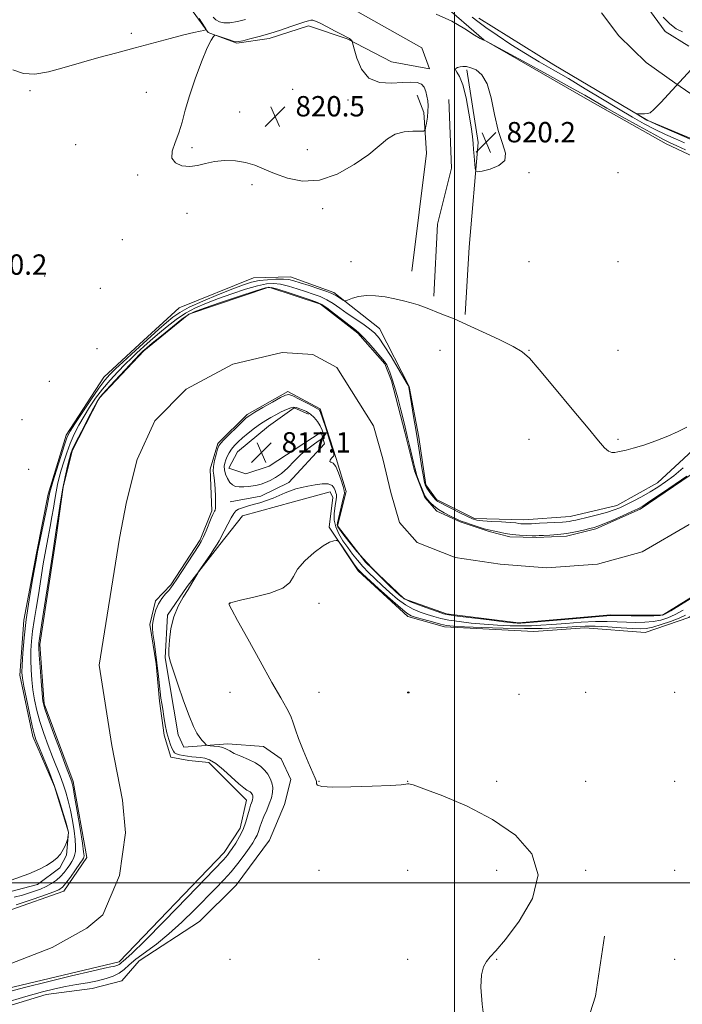
# Model space of a CAD drawing. Extents: x 2132300 to 2135200, y 284800 to 287700.
# Drawn here: x 2133329 to 2133590, y 285452 to 285839 of the extents above; entities that cross this region are included whole.
import ezdxf

# ---------------------------------------------------------------- set-up
doc = ezdxf.new("R2010")
doc.units = 0
doc.header["$MEASUREMENT"] = 0
for name, color, linetype, lineweight in [('BREAKLINE DTM HARD', 7, 'Continuous', 0), ('CONTOUR INDEX', 41, 'Continuous', 13), ('CONTOUR INTERMEDIATE', 44, 'Continuous', 0), ('GRID LINE', 7, 'Continuous', 0), ('SPOT ELEVATION', 7, 'Continuous', 0), ('SPOT ELEVATION DTM', 2, 'Continuous', 13), ('STREAM - RIVER CENTERLINE', 11, 'Continuous', 0), ('STREAM - RIVER DOUBLE LINE', 5, 'Continuous', 0)]:
    doc.layers.add(name, color=color, linetype=linetype, lineweight=lineweight)
doc.styles.add('Style-WORKING', font='WORKING.shx')

# ---------------------------------------------------------------- blocks, each defined once
blk = doc.blocks.new('SPOT')
at = {"layer": 'SPOT ELEVATION'}
for p, q in [((-3.91, -3.91), (3.82, 3.81)), ((-1.65, 3.77), (1.72, -3.93))]:
    blk.add_line(p, q, dxfattribs=at)

msp = doc.modelspace()

# ---------------------------------------------------------------- linework, layer by layer
at = {"layer": 'BREAKLINE DTM HARD'}
for points in [[(2133479.67, 286004.75, 820.54), (2133461.72, 286002.84, 820.68), (2133448.71, 285987.57, 820.66), (2133436.18, 285968.38, 820.46), (2133426.68, 285953.57, 820.3), (2133400.76, 285931.5, 820.44), (2133388.38, 285915.62, 820.54), (2133384.65, 285902.34, 820.3), (2133385.52, 285885.21, 820.34), (2133391.7, 285857.4, 820.34), (2133397.29, 285842.6, 820.21), (2133403.19, 285834.42, 819.97), (2133414.41, 285830.25, 820.09), (2133427.19, 285832.08, 820.4), (2133442.62, 285837.06, 820.5), (2133457.78, 285831.91, 820.09), (2133475.26, 285822.86, 819.29), (2133490.18, 285820.18, 819.54), (2133487.17, 285828.4, 818.48), (2133455.71, 285846.13, 818.19), (2133469.29, 285850.46, 817.9)], [(2133494.89, 285846, 817.9), (2133511.63, 285831.57, 817.98), (2133553.3, 285807.58, 818.76), (2133583.3, 285790.66, 818.88), (2133600.57, 285782.44, 818.9)], [(2133504.86, 285819.77, 820.28), (2133509.4, 285791.12, 820.24), (2133505.86, 285749.95, 819.4), (2133504.18, 285723.47, 818.19)], [(2133483.27, 285740.53, 818.88), (2133489.01, 285786.9, 819.7), (2133487.95, 285803, 820.26), (2133485.37, 285809.78, 820.48)], [(2133497.79, 285808.1, 818.99), (2133498.8, 285781.05, 818.97), (2133493.33, 285759.06, 818.72), (2133491.88, 285730.74, 818.35)], [(2133551.33, 285600.2, 819.14), (2133575.11, 285598.48, 818.94), (2133592.18, 285604.3, 819.12), (2133605.47, 285614.2, 818.73), (2133623.77, 285634.51, 817.9), (2133640.43, 285653.97, 817.51), (2133654.75, 285664.3, 818.67), (2133671.74, 285675.49, 822.38), (2133685, 285687.05, 823.81), (2133698.81, 285703.78, 823.85), (2133713.89, 285718.25, 824.61), (2133733.38, 285728.04, 824.96), (2133755.11, 285740.13, 823.85), (2133792.5, 285754.51, 822.83), (2133815.97, 285760.84, 822.91), (2133854.79, 285776.9, 823.03), (2133900.27, 285790.73, 822.11), (2133941.63, 285808.63, 821.4)], [(2133600.65, 285676.44, 817.8), (2133579.85, 285657.34, 817.2), (2133563.86, 285648.43, 816.83), (2133545.53, 285644.03, 816.83), (2133527.37, 285642.73, 816.71), (2133507.94, 285643.28, 816.49), (2133492.96, 285650.71, 816.3), (2133488.74, 285656.44, 816.38), (2133485.99, 285675.2, 816.38), (2133482.19, 285695.19, 816.06), (2133470.5, 285717.95, 817.04), (2133452.52, 285732.16, 818.31), (2133435.49, 285738.32, 818.82), (2133421.03, 285737.9, 819.21), (2133391.66, 285726.11, 819.62), (2133376.16, 285711.84, 819.47), (2133362.09, 285698.83, 819.17), (2133347.33, 285676.09, 818.47), (2133340.23, 285652.85, 818.41), (2133335.6, 285629.64, 818.18), (2133330.61, 285603.32, 818.31), (2133329.07, 285581.61, 818.39), (2133334.17, 285557.51, 818.33), (2133342.71, 285537.79, 818.29), (2133348.14, 285519.89, 818.04), (2133347.44, 285510.79, 817.9), (2133344.83, 285505.8, 817.71), (2133336.04, 285499.26, 817.49), (2133284.78, 285485.92, 817.78)], [(2133411.85, 285649.82, 814.93), (2133423.8, 285652.06, 815.16), (2133434.88, 285657.39, 815.26), (2133448.92, 285672.67, 815.14), (2133447.61, 285677.2, 816.86), (2133427.14, 285663.89, 817.12), (2133417.89, 285660.86, 817.06), (2133411.24, 285663.04, 817.02), (2133414.66, 285669.49, 817.21), (2133426.91, 285679.59, 817.08), (2133436.94, 285686.76, 816.31), (2133442.55, 285684.36, 816.74)], [(2133292.43, 285441.7, 816.83), (2133339.34, 285456.02, 816.89), (2133357.49, 285458.34, 817.06), (2133369.22, 285461.41, 817.47), (2133375.92, 285469.35, 817.59), (2133399.67, 285484.78, 817.67), (2133414.13, 285499.04, 817.63), (2133427.31, 285516.79, 817.79), (2133433.1, 285530.72, 817.57), (2133435.64, 285540.67, 817.53), (2133431.81, 285548.68, 817.53), (2133424.92, 285553.54, 817.14), (2133410.85, 285554.57, 816.48), (2133393.52, 285553.29, 815.46), (2133391.38, 285558.22, 815.62), (2133386.19, 285588.52, 815.91), (2133387.19, 285605.27, 815.87), (2133394.88, 285616.54, 815.87), (2133407.66, 285633.05, 816.26), (2133416.58, 285644.33, 817), (2133436.76, 285649.79, 817.24), (2133451.17, 285653.72, 817.06), (2133452.23, 285651.46, 817.12), (2133450.75, 285639.87, 817.87), (2133462.15, 285622.68, 818.3), (2133481.63, 285604.77, 818.45), (2133496.15, 285600.64, 818.53), (2133531.3, 285598.88, 819.16), (2133551.33, 285600.2, 819.14)], [(2133521.66, 285396.42, 817.81), (2133545.44, 285423.83, 818.4), (2133555.53, 285455.39, 818.75), (2133559.11, 285478.99, 818.4)]]:
    msp.add_polyline3d(points, dxfattribs=at)
at = {"layer": 'CONTOUR INDEX', "elevation": 820, "flags": 128}
for points in [[(2133326.227, 285819.687), (2133330.484, 285818.226), (2133334.947, 285817.991), (2133340.332, 285818.907), (2133346.534, 285820.595), (2133353.236, 285822.605), (2133360.17, 285824.571), (2133367.246, 285826.472), (2133374.419, 285828.374), (2133388.14, 285832.078), (2133393.591, 285833.514), (2133397.468, 285834.457), (2133399.959, 285834.99), (2133401.408, 285835.259), (2133402.115, 285835.432), (2133402.188, 285835.789), (2133401.69, 285836.636), (2133399.57, 285839.969)], [(2133455.934, 285833.512), (2133453.153, 285834.968), (2133449.983, 285836.618), (2133447.203, 285838.033), (2133445.385, 285838.886), (2133444.296, 285839.241), (2133443.495, 285839.259), (2133442.561, 285839.064), (2133441.142, 285838.617), (2133435.64, 285836.71), (2133431.644, 285835.37), (2133427.34, 285834.018), (2133423.147, 285832.828), (2133419.473, 285831.868), (2133416.723, 285831.185), (2133415.111, 285830.815), (2133414.098, 285830.77), (2133412.951, 285831.051), (2133411.163, 285831.626), (2133406.39, 285833.231), (2133405.95, 285833.304), (2133405.671, 285833.188), (2133405.205, 285832.798), (2133404.316, 285831.451), (2133402.795, 285828.32), (2133400.563, 285822.93), (2133398.038, 285816.23), (2133395.769, 285809.524), (2133394.142, 285803.839), (2133392.904, 285799.1), (2133391.642, 285794.955), (2133390.136, 285791.144), (2133388.94, 285787.775), (2133388.801, 285785.047), (2133390.232, 285783.124), (2133392.81, 285782.02), (2133395.876, 285781.715), (2133398.927, 285782.123), (2133402.073, 285782.903), (2133405.576, 285783.649), (2133409.591, 285784.02), (2133413.826, 285783.922), (2133417.881, 285783.325), (2133421.514, 285782.224), (2133425.117, 285780.718), (2133429.245, 285778.933), (2133434.323, 285777.111), (2133440.274, 285775.967), (2133446.893, 285776.328), (2133453.888, 285778.719), (2133460.602, 285782.433), (2133466.294, 285786.456), (2133473.696, 285792.611), (2133476.757, 285794.414), (2133480.215, 285795.322), (2133483.635, 285795.6), (2133486.333, 285795.581), (2133487.827, 285795.594), (2133488.439, 285795.948), (2133488.696, 285796.945), (2133489.012, 285798.765), (2133489.362, 285801.093), (2133489.612, 285803.49), (2133489.656, 285805.616), (2133489.509, 285807.519), (2133489.212, 285809.348), (2133488.778, 285811.186), (2133488.089, 285812.853), (2133486.995, 285814.11), (2133485.337, 285814.777), (2133482.924, 285814.943), (2133479.553, 285814.758), (2133475.197, 285814.48), (2133470.526, 285814.792), (2133466.388, 285816.48), (2133463.437, 285819.973), (2133461.574, 285824.254), (2133460.509, 285827.949), (2133459.759, 285830.823), (2133459.693, 285831.029), (2133459.614, 285831.207), (2133459.459, 285831.447), (2133459.187, 285831.722), (2133458.708, 285832.04), (2133457.736, 285832.569), (2133455.934, 285833.512)], [(2133502.237, 285820.93), (2133501.254, 285820.653), (2133500.581, 285820.24), (2133500.443, 285819.675), (2133500.981, 285818.83), (2133502.019, 285817.128), (2133503.296, 285813.876), (2133504.576, 285808.731), (2133505.709, 285802.748), (2133506.568, 285797.329), (2133507.072, 285793.504), (2133507.337, 285790.815), (2133507.524, 285788.434), (2133507.759, 285785.759), (2133508.223, 285781), (2133508.433, 285779.865), (2133509.126, 285779.588), (2133510.898, 285779.932), (2133514.016, 285780.723), (2133517.435, 285782.049), (2133519.783, 285784.061), (2133520.078, 285786.917), (2133518.9, 285790.804), (2133517.218, 285795.914), (2133515.781, 285802.207), (2133514.456, 285808.701), (2133512.889, 285814.182), (2133510.847, 285817.738), (2133508.574, 285819.669), (2133506.438, 285820.577), (2133504.72, 285820.982), (2133503.366, 285821.067), (2133502.237, 285820.93)], [(2133481.675, 285574.691), (2133481.763, 285574.657), (2133481.858, 285574.642), (2133481.971, 285574.653), (2133482.103, 285574.695), (2133482.21, 285574.759), (2133482.241, 285574.83), (2133482.162, 285574.896), (2133482.017, 285574.953), (2133481.772, 285575.02), (2133481.707, 285575.025), (2133481.649, 285575.007), (2133481.581, 285574.968), (2133481.52, 285574.913), (2133481.493, 285574.853), (2133481.521, 285574.793), (2133481.589, 285574.738), (2133481.675, 285574.691)]]:
    msp.add_lwpolyline(points, dxfattribs=at)
at = {"layer": 'CONTOUR INTERMEDIATE', "flags": 128}
for points, elevation in [([(2133417.839, 285839.56), (2133414.625, 285838.738), (2133411.661, 285838.212), (2133409.31, 285838.183), (2133407.527, 285838.601), (2133406.171, 285839.351), (2133405.084, 285840.38)], 818), ([(2133590.946, 285788.2), (2133587.486, 285789.829), (2133584.876, 285791.045), (2133582.258, 285792.34), (2133578.443, 285794.367), (2133572.69, 285797.534), (2133566.049, 285801.248), (2133560.014, 285804.668), (2133551.257, 285809.718), (2133545.345, 285813.046), (2133536.654, 285817.848), (2133527.019, 285823.13), (2133512.511, 285831.04), (2133512.268, 285831.148), (2133511.95, 285831.273), (2133511.175, 285831.504), (2133510.161, 285832.018), (2133507.956, 285833.368), (2133504.13, 285835.806), (2133498.955, 285838.809), (2133492.877, 285841.66)], 818), ([(2133590.464, 285791.041), (2133586.951, 285792.6), (2133583.078, 285794.352), (2133578.981, 285796.311), (2133574.718, 285798.522), (2133570.035, 285801.135), (2133564.602, 285804.328), (2133558.249, 285808.173), (2133551.451, 285812.309), (2133544.847, 285816.271), (2133538.902, 285819.729), (2133533.393, 285822.909), (2133527.923, 285826.174), (2133522.267, 285829.75), (2133516.885, 285833.31), (2133512.412, 285836.391), (2133509.264, 285838.683), (2133506.992, 285840.492)], 816), ([(2133582.188, 285840.44), (2133584.747, 285837.812), (2133587.286, 285835.895), (2133589.683, 285834.64)], 816), ([(2133593.441, 285792.252), (2133579.519, 285798.255), (2133576.962, 285799.375), (2133575.756, 285799.946), (2133575.04, 285800.358), (2133572.322, 285802.038), (2133571.892, 285802.323), (2133571.933, 285802.424), (2133572.481, 285802.429), (2133573.514, 285802.415), (2133574.781, 285802.434), (2133575.974, 285802.529), (2133576.977, 285802.86), (2133578.437, 285804.068), (2133581.196, 285806.911), (2133585.706, 285811.749), (2133597.656, 285824.718)], 814), ([(2133326.768, 285494.274), (2133330.041, 285495.167), (2133332.451, 285495.876), (2133334.802, 285496.647), (2133337.167, 285497.538), (2133339.44, 285498.559), (2133341.53, 285499.717), (2133343.408, 285501.015), (2133345.064, 285502.453), (2133346.491, 285504.011), (2133347.695, 285505.583), (2133348.69, 285507.042), (2133349.488, 285508.31), (2133350.107, 285509.498), (2133350.567, 285510.763), (2133350.875, 285512.276), (2133350.986, 285514.261), (2133350.842, 285516.957), (2133350.409, 285520.482), (2133349.753, 285524.488), (2133348.963, 285528.509), (2133348.107, 285532.182), (2133347.165, 285535.563), (2133346.093, 285538.813), (2133344.856, 285542.098), (2133341.877, 285549.536), (2133340.17, 285553.991), (2133338.474, 285558.726), (2133336.962, 285563.408), (2133335.769, 285567.782), (2133334.874, 285571.9), (2133334.215, 285575.89), (2133333.741, 285579.852), (2133333.444, 285583.77), (2133333.322, 285587.597), (2133333.379, 285591.32), (2133333.619, 285595.059), (2133334.049, 285598.969), (2133334.667, 285603.202), (2133335.44, 285607.908), (2133336.329, 285613.236), (2133338.278, 285625.367), (2133339.238, 285631.104), (2133340.128, 285635.976), (2133340.929, 285640.129), (2133341.632, 285643.854), (2133342.233, 285647.385), (2133342.775, 285650.719), (2133343.305, 285653.796), (2133343.875, 285656.607), (2133344.533, 285659.351), (2133345.327, 285662.278), (2133346.3, 285665.57), (2133347.473, 285669.131), (2133348.861, 285672.796), (2133350.473, 285676.43), (2133352.291, 285680.013), (2133354.293, 285683.552), (2133356.468, 285687.059), (2133358.869, 285690.56), (2133361.56, 285694.081), (2133364.551, 285697.61), (2133367.621, 285700.969), (2133370.495, 285703.941), (2133372.968, 285706.376), (2133375.13, 285708.411), (2133379.162, 285712.09), (2133381.372, 285714.062), (2133383.948, 285716.292), (2133387.015, 285718.834), (2133390.489, 285721.484), (2133394.232, 285723.969), (2133398.16, 285726.094), (2133402.41, 285727.972), (2133407.172, 285729.795), (2133412.488, 285731.677), (2133417.824, 285733.433), (2133422.495, 285734.797), (2133426.039, 285735.563), (2133428.869, 285735.745), (2133431.62, 285735.41), (2133434.766, 285734.649), (2133438.155, 285733.634), (2133441.479, 285732.559), (2133444.496, 285731.557), (2133447.244, 285730.526), (2133449.828, 285729.303), (2133452.362, 285727.765), (2133454.976, 285725.954), (2133457.807, 285723.95), (2133463.975, 285719.776), (2133466.628, 285717.887), (2133468.637, 285716.195), (2133470.386, 285714.187), (2133472.418, 285711.218), (2133475.07, 285706.954), (2133477.876, 285702.289), (2133481.44, 285696.25), (2133481.927, 285695.398), (2133482.024, 285695.188), (2133482.078, 285694.941), (2133482.247, 285693.974), (2133482.634, 285691.607), (2133484.079, 285682.626), (2133484.785, 285678.329), (2133485.636, 285673.452), (2133486.044, 285670.99), (2133487.235, 285663.221), (2133487.801, 285659.658), (2133488.223, 285657.427), (2133488.63, 285656.149), (2133489.205, 285655.158), (2133490.062, 285653.943), (2133491.035, 285652.634), (2133491.889, 285651.518), (2133492.453, 285650.807), (2133492.799, 285650.42), (2133493.065, 285650.203), (2133493.433, 285649.987), (2133502.178, 285645.519), (2133505.128, 285644.043), (2133507.158, 285643.12), (2133508.869, 285642.637), (2133511.152, 285642.371), (2133514.583, 285642.137), (2133518.498, 285641.907), (2133521.919, 285641.69), (2133524.116, 285641.497), (2133525.354, 285641.336), (2133526.144, 285641.217), (2133526.978, 285641.148), (2133528.261, 285641.143), (2133530.376, 285641.215), (2133533.514, 285641.366), (2133542.547, 285641.855), (2133544.037, 285641.959), (2133545.14, 285642.086), (2133546.238, 285642.284), (2133547.714, 285642.618), (2133553.165, 285643.936), (2133556.817, 285644.854), (2133560.203, 285645.776), (2133562.826, 285646.621), (2133565.041, 285647.514), (2133567.415, 285648.635), (2133570.361, 285650.11), (2133573.668, 285651.843), (2133576.973, 285653.688), (2133580.026, 285655.558), (2133583.029, 285657.618), (2133586.303, 285660.094), (2133590.051, 285663.134)], 816), ([(2133327.634, 285491.333), (2133333.066, 285493.09), (2133338.093, 285494.824), (2133342.021, 285496.257), (2133344.414, 285497.251), (2133345.849, 285498.237), (2133347.158, 285499.788), (2133348.951, 285502.253), (2133350.944, 285505.089), (2133352.631, 285507.53), (2133353.633, 285509.005), (2133354.082, 285509.725), (2133354.237, 285510.097), (2133354.288, 285510.614), (2133354.144, 285512.124), (2133353.645, 285515.563), (2133352.709, 285521.393), (2133351.583, 285528.18), (2133350.592, 285534.016), (2133349.981, 285537.473), (2133349.669, 285539.026), (2133349.496, 285539.629), (2133347.28, 285545.516), (2133344.988, 285551.68), (2133342.334, 285558.859), (2133340.071, 285565.044), (2133338.751, 285568.855), (2133338.143, 285571.418), (2133337.817, 285574.487), (2133337.435, 285579.271), (2133337.018, 285584.799), (2133336.681, 285589.555), (2133336.508, 285592.408), (2133336.471, 285593.75), (2133336.515, 285594.356), (2133336.625, 285595.103), (2133337.733, 285602.253), (2133341.845, 285629.026), (2133343.079, 285636.913), (2133343.49, 285639.643), (2133344.102, 285643.814), (2133344.912, 285649.072), (2133345.858, 285654.582), (2133346.864, 285659.607), (2133347.812, 285663.797), (2133348.571, 285666.898), (2133349.109, 285668.886), (2133349.79, 285670.647), (2133351.075, 285673.295), (2133353.234, 285677.536), (2133355.764, 285682.44), (2133357.97, 285686.669), (2133359.428, 285689.321), (2133360.79, 285691.238), (2133362.978, 285693.7), (2133366.567, 285697.565), (2133374.309, 285705.811), (2133376.413, 285708.028), (2133377.342, 285708.985), (2133377.684, 285709.312), (2133378.028, 285709.616), (2133378.973, 285710.408), (2133381.118, 285712.175), (2133384.766, 285715.158), (2133389.041, 285718.626), (2133392.773, 285721.603), (2133395.254, 285723.414), (2133397.642, 285724.596), (2133401.559, 285725.986), (2133408.004, 285728.165), (2133415.473, 285730.673), (2133421.839, 285732.788), (2133425.621, 285733.934), (2133427.932, 285734.102), (2133430.534, 285733.426), (2133434.667, 285732.094), (2133443.645, 285729.14), (2133446.188, 285728.263), (2133447.852, 285727.451), (2133449.784, 285726.096), (2133452.789, 285723.815), (2133461.264, 285717.303), (2133462.601, 285716.162), (2133464.108, 285714.629), (2133466.326, 285712.205), (2133468.861, 285709.351), (2133471.082, 285706.77), (2133472.524, 285704.97), (2133473.371, 285703.684), (2133473.975, 285702.447), (2133474.633, 285700.822), (2133475.449, 285698.485), (2133476.474, 285695.136), (2133477.711, 285690.694), (2133478.967, 285685.95), (2133479.995, 285681.909), (2133480.636, 285679.247), (2133481.573, 285675.102), (2133482.321, 285671.951), (2133483.915, 285665.288), (2133484.39, 285663.217), (2133484.764, 285661.735), (2133485.272, 285660.136), (2133486.073, 285657.933), (2133487.005, 285655.506), (2133487.825, 285653.455), (2133488.375, 285652.199), (2133488.832, 285651.44), (2133489.456, 285650.701), (2133490.464, 285649.615), (2133491.899, 285648.26), (2133493.762, 285646.825), (2133495.989, 285645.478), (2133498.258, 285644.312), (2133501.534, 285642.767), (2133502.721, 285642.257), (2133504.308, 285641.666), (2133506.66, 285640.86), (2133509.343, 285639.987), (2133511.726, 285639.262), (2133513.366, 285638.835), (2133515.901, 285638.313), (2133517.717, 285637.89), (2133520.021, 285637.393), (2133522.692, 285636.954), (2133525.567, 285636.675), (2133528.314, 285636.536), (2133530.558, 285636.485), (2133532.091, 285636.48), (2133533.375, 285636.516), (2133535.037, 285636.597), (2133537.544, 285636.736), (2133540.713, 285636.985), (2133544.201, 285637.402), (2133547.67, 285638.012), (2133550.794, 285638.693), (2133553.256, 285639.287), (2133554.931, 285639.717), (2133556.478, 285640.23), (2133558.753, 285641.149), (2133562.29, 285642.669), (2133566.343, 285644.444), (2133569.849, 285645.998), (2133572.131, 285647.054), (2133574.068, 285648.151), (2133576.925, 285650.026), (2133581.518, 285653.131), (2133586.849, 285656.767), (2133591.468, 285659.947)], 814), ([(2133348.101, 285518.871), (2133348.151, 285519.43), (2133348.142, 285519.891), (2133347.926, 285520.837), (2133347.334, 285523.001), (2133346.233, 285526.89), (2133344.66, 285532.1), (2133342.69, 285537.996), (2133340.447, 285543.951), (2133338.252, 285549.343), (2133336.474, 285553.557), (2133335.353, 285556.302), (2133334.613, 285558.593), (2133333.853, 285561.773), (2133332.788, 285566.709), (2133331.605, 285572.381), (2133330.613, 285577.292), (2133330.048, 285580.433), (2133329.869, 285582.741), (2133329.963, 285585.638), (2133330.25, 285590.232), (2133330.767, 285596.369), (2133331.583, 285603.582), (2133332.708, 285611.3), (2133333.916, 285618.541), (2133335.549, 285627.701), (2133336.01, 285630.15), (2133336.631, 285633.181), (2133339.773, 285648.066), (2133340.365, 285650.956), (2133340.753, 285653.011), (2133340.887, 285653.608), (2133341.254, 285654.905), (2133342.083, 285657.658), (2133343.491, 285662.253), (2133345.156, 285667.614), (2133346.647, 285672.297), (2133347.712, 285675.325), (2133348.819, 285677.586), (2133350.615, 285680.435), (2133353.509, 285684.798), (2133356.948, 285689.881), (2133360.142, 285694.462), (2133362.534, 285697.655), (2133364.507, 285699.924), (2133366.68, 285702.07), (2133369.523, 285704.724), (2133372.917, 285707.838), (2133383.77, 285717.717), (2133386.778, 285720.409), (2133389.264, 285722.51), (2133391.936, 285724.342), (2133395.691, 285726.335), (2133401.067, 285728.774), (2133407.179, 285731.348), (2133412.784, 285733.603), (2133416.973, 285735.189), (2133420.174, 285736.192), (2133423.151, 285736.806), (2133426.457, 285737.192), (2133429.807, 285737.387), (2133432.705, 285737.394), (2133434.865, 285737.204), (2133436.82, 285736.757), (2133439.312, 285735.977), (2133442.803, 285734.851), (2133446.635, 285733.601), (2133449.872, 285732.51), (2133451.836, 285731.778), (2133452.88, 285731.281), (2133453.619, 285730.81), (2133456.284, 285729.09), (2133456.771, 285728.829), (2133457.265, 285728.863), (2133459.88, 285729.875), (2133462.32, 285730.567), (2133465.407, 285730.984), (2133469.002, 285730.893), (2133472.827, 285730.398), (2133476.568, 285729.686), (2133479.972, 285728.913), (2133483.016, 285728.108), (2133485.735, 285727.27), (2133488.196, 285726.394), (2133490.592, 285725.46), (2133493.146, 285724.444), (2133496.111, 285723.284), (2133499.866, 285721.761), (2133504.817, 285719.615), (2133511.084, 285716.736), (2133517.617, 285713.607), (2133523.081, 285710.86), (2133526.643, 285708.78), (2133529.505, 285706.263), (2133533.375, 285701.857), (2133539.387, 285694.705), (2133546.372, 285686.322), (2133552.586, 285678.814), (2133556.709, 285673.811), (2133559.118, 285671.038), (2133560.616, 285669.742), (2133561.881, 285669.252), (2133563.094, 285669.234), (2133564.312, 285669.439), (2133565.661, 285669.689), (2133567.531, 285670.103), (2133570.382, 285670.872), (2133574.472, 285672.129), (2133579.257, 285673.769), (2133583.994, 285675.629), (2133588.081, 285677.52), (2133591.479, 285679.152)], 818), ([(2133593.434, 285612.018), (2133589.001, 285609.307), (2133585.182, 285606.993), (2133582.802, 285605.656), (2133580.989, 285605.115), (2133578.444, 285604.996), (2133574.309, 285604.984), (2133569.484, 285605.003), (2133562.586, 285605.052), (2133559.959, 285604.951), (2133555.538, 285604.616), (2133548.156, 285603.989), (2133527.924, 285602.222), (2133526.093, 285602.077), (2133525.428, 285602.054), (2133524.721, 285602.083), (2133523.027, 285602.243), (2133519.467, 285602.648), (2133513.621, 285603.355), (2133506.902, 285604.187), (2133501.183, 285604.912), (2133497.774, 285605.385), (2133495.732, 285605.83), (2133493.552, 285606.558), (2133490.162, 285607.77), (2133486.213, 285609.212), (2133482.787, 285610.517), (2133480.615, 285611.485), (2133479.025, 285612.581), (2133476.996, 285614.433), (2133473.78, 285617.49), (2133469.74, 285621.467), (2133465.514, 285625.897), (2133461.669, 285630.315), (2133458.479, 285634.263), (2133456.148, 285637.29), (2133454.792, 285639.091), (2133454.174, 285639.971), (2133453.968, 285640.385), (2133453.918, 285640.782), (2133454.037, 285641.595), (2133454.405, 285643.25), (2133456.432, 285651.679), (2133456.747, 285653.241), (2133456.7, 285654.334), (2133456.278, 285655.842), (2133455.496, 285658.352), (2133454.469, 285661.265), (2133453.343, 285663.685), (2133452.269, 285664.965), (2133451.435, 285665.449), (2133451.035, 285665.728), (2133451.185, 285666.255), (2133451.676, 285666.927), (2133452.221, 285667.499), (2133452.556, 285667.898), (2133452.509, 285668.736), (2133451.933, 285670.794), (2133450.776, 285674.508), (2133449.362, 285678.92), (2133448.11, 285682.728), (2133447.338, 285684.949), (2133446.947, 285685.884), (2133446.734, 285686.153), (2133446.467, 285686.312), (2133444.316, 285687.428), (2133441.854, 285688.734), (2133438.989, 285690.234), (2133436.502, 285691.466), (2133434.895, 285692.04), (2133433.551, 285691.835), (2133431.574, 285690.8), (2133428.386, 285688.99), (2133424.685, 285686.872), (2133421.485, 285685.021), (2133419.488, 285683.81), (2133418.144, 285682.802), (2133416.59, 285681.362), (2133414.228, 285679.08), (2133411.537, 285676.45), (2133409.26, 285674.194), (2133407.937, 285672.798), (2133407.296, 285671.807), (2133406.859, 285670.533), (2133406.268, 285668.495), (2133405.641, 285666.043), (2133405.213, 285663.734), (2133405.152, 285661.935), (2133405.356, 285660.249), (2133405.652, 285658.091), (2133405.895, 285655.1), (2133406.042, 285651.831), (2133406.077, 285649.065), (2133405.994, 285647.381), (2133405.824, 285646.541), (2133405.609, 285646.107), (2133405.363, 285645.658), (2133404.989, 285644.857), (2133404.362, 285643.387), (2133402.312, 285638.425), (2133401.273, 285636.027), (2133400.415, 285634.28), (2133399.433, 285632.634), (2133390.817, 285619.413), (2133389.398, 285617.263), (2133388.489, 285615.998), (2133387.593, 285614.954), (2133386.349, 285613.586), (2133384.913, 285611.823), (2133383.575, 285609.716), (2133382.562, 285607.359), (2133381.868, 285605.026), (2133381.43, 285603.037), (2133381.196, 285601.551), (2133381.174, 285600.087), (2133381.387, 285598.004), (2133381.832, 285594.843), (2133382.41, 285590.872), (2133382.994, 285586.537), (2133383.484, 285582.26), (2133384.227, 285575.101), (2133384.54, 285572.646), (2133384.863, 285570.554), (2133385.233, 285568.249), (2133385.684, 285565.326), (2133386.228, 285562.071), (2133386.872, 285558.939), (2133387.603, 285556.309), (2133388.336, 285554.243), (2133388.968, 285552.728), (2133389.451, 285551.723), (2133389.95, 285551.09), (2133390.689, 285550.665), (2133391.83, 285550.312), (2133393.299, 285550.004), (2133394.964, 285549.743), (2133396.705, 285549.527), (2133398.456, 285549.35), (2133400.165, 285549.201), (2133401.838, 285549), (2133403.715, 285548.388), (2133406.094, 285546.933), (2133409.124, 285544.415), (2133415.17, 285538.86), (2133417.122, 285537.267), (2133418.335, 285536.47), (2133419.083, 285536.064), (2133419.603, 285535.713), (2133419.983, 285535.347), (2133420.272, 285534.965), (2133420.507, 285534.566), (2133420.678, 285534.145), (2133420.76, 285533.695), (2133420.737, 285533.212), (2133420.618, 285532.69), (2133420.421, 285532.12), (2133420.157, 285531.456), (2133419.809, 285530.484), (2133419.351, 285528.95), (2133418.752, 285526.695), (2133417.946, 285523.939), (2133416.859, 285520.998), (2133415.471, 285518.163), (2133413.974, 285515.619), (2133412.614, 285513.528), (2133411.573, 285511.994), (2133410.777, 285510.889), (2133410.089, 285510.029), (2133409.191, 285509.044), (2133394.821, 285494.163), (2133385.906, 285484.961), (2133378.109, 285477.018), (2133373.24, 285472.244), (2133370.802, 285470.04), (2133369.72, 285469.181), (2133369.077, 285468.642), (2133368.583, 285468.204), (2133368.108, 285467.849), (2133367.54, 285467.559), (2133366.845, 285467.317), (2133366.01, 285467.109), (2133364.831, 285466.869), (2133362.344, 285466.34), (2133357.393, 285465.217), (2133349.387, 285463.33), (2133339.979, 285461.064), (2133331.385, 285458.936), (2133325.022, 285457.272)], 814), ([(2133411.67, 285657.44), (2133412.711, 285656.444), (2133413.92, 285655.894), (2133415.377, 285655.667), (2133417.117, 285655.654), (2133418.993, 285655.796), (2133420.811, 285656.05), (2133422.439, 285656.383), (2133423.994, 285656.823), (2133425.652, 285657.408), (2133427.553, 285658.198), (2133429.68, 285659.336), (2133431.982, 285660.982), (2133434.415, 285663.217), (2133436.97, 285665.795), (2133439.651, 285668.389), (2133442.397, 285670.707), (2133444.902, 285672.591), (2133446.798, 285673.922), (2133447.836, 285674.631), (2133448.258, 285674.87), (2133448.423, 285674.841), (2133448.612, 285674.756), (2133448.772, 285674.848), (2133448.77, 285675.357), (2133448.498, 285676.446), (2133447.95, 285677.965), (2133447.149, 285679.687), (2133446.114, 285681.405), (2133444.861, 285682.986), (2133443.404, 285684.315), (2133441.789, 285685.312), (2133440.196, 285686.028), (2133438.835, 285686.545), (2133437.823, 285686.913), (2133436.894, 285687.042), (2133435.685, 285686.809), (2133433.943, 285686.141), (2133431.853, 285685.172), (2133429.709, 285684.088), (2133427.724, 285683.016), (2133425.785, 285681.858), (2133423.697, 285680.461), (2133421.346, 285678.732), (2133418.921, 285676.835), (2133416.693, 285674.996), (2133414.872, 285673.383), (2133413.434, 285671.936), (2133412.295, 285670.535), (2133411.383, 285669.094), (2133410.658, 285667.657), (2133410.091, 285666.303), (2133409.672, 285665.066), (2133409.467, 285663.819), (2133409.562, 285662.388), (2133410.011, 285660.683), (2133410.747, 285658.931), (2133411.67, 285657.44)], 816), ([(2133589.942, 285607.258), (2133586.789, 285605.547), (2133583.922, 285604.236), (2133581.16, 285603.322), (2133578.223, 285602.753), (2133574.909, 285602.472), (2133571.336, 285602.415), (2133567.698, 285602.511), (2133564.086, 285602.683), (2133560.16, 285602.812), (2133555.476, 285602.769), (2133549.809, 285602.473), (2133543.808, 285602.027), (2133538.339, 285601.577), (2133534, 285601.247), (2133530.303, 285601.059), (2133526.487, 285601.009), (2133521.978, 285601.093), (2133516.937, 285601.31), (2133511.708, 285601.66), (2133506.618, 285602.138), (2133501.927, 285602.707), (2133497.874, 285603.328), (2133494.601, 285603.974), (2133491.855, 285604.669), (2133489.283, 285605.452), (2133486.594, 285606.383), (2133483.748, 285607.61), (2133480.763, 285609.302), (2133477.675, 285611.558), (2133474.582, 285614.179), (2133471.598, 285616.898), (2133468.817, 285619.498), (2133466.266, 285621.981), (2133463.949, 285624.401), (2133461.859, 285626.813), (2133459.917, 285629.269), (2133458.03, 285631.822), (2133456.161, 285634.503), (2133454.506, 285637.252), (2133453.314, 285639.989), (2133452.76, 285642.634), (2133452.7, 285645.096), (2133452.917, 285647.286), (2133453.211, 285649.13), (2133453.472, 285650.623), (2133453.613, 285651.78), (2133453.569, 285652.643), (2133453.369, 285653.386), (2133453.065, 285654.214), (2133452.649, 285655.242), (2133451.862, 285656.236), (2133450.386, 285656.872), (2133448.037, 285656.924), (2133445.176, 285656.548), (2133442.298, 285655.995), (2133439.789, 285655.458), (2133437.58, 285654.895), (2133435.49, 285654.204), (2133433.36, 285653.317), (2133431.116, 285652.305), (2133428.704, 285651.276), (2133426.107, 285650.318), (2133423.45, 285649.459), (2133420.891, 285648.708), (2133418.579, 285648.064), (2133416.618, 285647.481), (2133415.101, 285646.9), (2133414.051, 285646.225), (2133413.203, 285645.198), (2133412.223, 285643.525), (2133410.889, 285641.068), (2133409.432, 285638.329), (2133407.397, 285634.42), (2133406.705, 285633.192), (2133405.665, 285631.568), (2133403.986, 285629.081), (2133399.502, 285622.56), (2133399.027, 285621.821), (2133397.872, 285619.754), (2133396.758, 285617.838), (2133395.228, 285615.356), (2133393.322, 285612.341), (2133391.337, 285608.774), (2133389.636, 285604.624), (2133388.502, 285599.987), (2133387.879, 285595.467), (2133387.635, 285591.795), (2133387.688, 285589.349), (2133388.184, 285587.095), (2133389.325, 285583.647), (2133391.201, 285578.111), (2133393.461, 285571.571), (2133395.643, 285565.606), (2133397.385, 285561.43), (2133398.737, 285558.805), (2133399.847, 285557.129), (2133400.83, 285555.898), (2133401.652, 285554.997), (2133402.243, 285554.408), (2133402.604, 285554.095), (2133403.024, 285553.959), (2133403.862, 285553.883), (2133405.345, 285553.763), (2133407.173, 285553.539), (2133408.91, 285553.166), (2133410.278, 285552.603), (2133411.617, 285551.846), (2133413.42, 285550.898), (2133416.005, 285549.768), (2133418.971, 285548.494), (2133421.739, 285547.123), (2133423.86, 285545.69), (2133425.408, 285544.198), (2133426.585, 285542.643), (2133427.545, 285541.016), (2133428.241, 285539.297), (2133428.576, 285537.465), (2133428.48, 285535.497), (2133427.996, 285533.366), (2133427.194, 285531.044), (2133426.166, 285528.545), (2133425.081, 285526.042), (2133424.128, 285523.75), (2133423.439, 285521.829), (2133422.909, 285520.211), (2133422.374, 285518.778), (2133421.676, 285517.379), (2133420.672, 285515.762), (2133419.225, 285513.646), (2133417.245, 285510.855), (2133414.835, 285507.626), (2133412.147, 285504.302), (2133409.271, 285501.103), (2133406.048, 285497.773), (2133397.774, 285489.378), (2133392.82, 285484.495), (2133387.715, 285479.847), (2133382.777, 285475.883), (2133374.706, 285469.923), (2133372.082, 285467.726), (2133370.069, 285465.941), (2133368.132, 285464.492), (2133365.815, 285463.308), (2133362.983, 285462.324), (2133359.579, 285461.473), (2133355.61, 285460.696), (2133351.328, 285459.945), (2133347.049, 285459.176), (2133342.868, 285458.305), (2133337.995, 285457.086), (2133331.417, 285455.233), (2133322.569, 285452.6)], 816), ([(2133590.883, 285605.208), (2133588.396, 285604.101), (2133585.042, 285602.816), (2133581.331, 285601.529), (2133578.002, 285600.51), (2133575.509, 285599.961), (2133573.187, 285599.827), (2133570.087, 285599.986), (2133565.585, 285600.313), (2133560.36, 285600.672), (2133555.415, 285600.922), (2133551.463, 285600.958), (2133548.064, 285600.814), (2133544.485, 285600.561), (2133540.076, 285600.273), (2133534.512, 285600.041), (2133527.546, 285599.964), (2133519.235, 285600.102), (2133510.847, 285600.377), (2133503.948, 285600.673), (2133499.616, 285600.92), (2133496.951, 285601.227), (2133494.564, 285601.745), (2133491.428, 285602.562), (2133487.977, 285603.508), (2133485.013, 285604.345), (2133483.027, 285604.995), (2133481.283, 285606.008), (2133478.74, 285608.088), (2133474.736, 285611.63), (2133470.139, 285615.778), (2133463.854, 285621.505), (2133462.791, 285622.494), (2133462.385, 285622.904), (2133462.071, 285623.279), (2133461.53, 285624.019), (2133460.502, 285625.492), (2133455.434, 285632.868), (2133454.537, 285634.136), (2133454.035, 285634.591), (2133453.498, 285634.623), (2133452.529, 285634.487), (2133450.873, 285633.9), (2133448.308, 285632.446), (2133444.807, 285629.878), (2133441.133, 285626.639), (2133438.242, 285623.342), (2133436.672, 285620.478), (2133435.276, 285618.038), (2133432.49, 285615.892), (2133427.329, 285613.951), (2133421.127, 285612.307), (2133415.803, 285611.094), (2133412.799, 285610.396), (2133411.66, 285610.082), (2133411.456, 285609.967), (2133411.354, 285609.773), (2133411.34, 285609.699), (2133411.346, 285609.595), (2133411.383, 285609.442), (2133411.571, 285609.021), (2133412.462, 285607.332), (2133414.717, 285603.18), (2133418.697, 285595.917), (2133423.568, 285587.097), (2133428.199, 285578.82), (2133431.688, 285572.718), (2133434.068, 285568.521), (2133435.606, 285565.49), (2133436.599, 285562.91), (2133437.466, 285560.17), (2133438.659, 285556.686), (2133440.464, 285552.151), (2133442.502, 285547.379), (2133445.229, 285541.196), (2133445.637, 285540.221), (2133445.716, 285539.879), (2133445.697, 285539.616), (2133445.689, 285539.294), (2133445.765, 285538.876), (2133446.181, 285538.361), (2133447.903, 285537.883), (2133452.078, 285537.611), (2133459.262, 285537.659), (2133467.657, 285537.93), (2133474.874, 285538.272), (2133479.119, 285538.561), (2133480.959, 285538.779), (2133481.557, 285538.931), (2133482.091, 285538.949), (2133483.814, 285538.449), (2133487.994, 285536.972), (2133495.424, 285534.161), (2133504.976, 285530.071), (2133515.042, 285524.864), (2133524.042, 285518.66), (2133530.504, 285511.428), (2133532.979, 285503.097), (2133530.69, 285493.852), (2133525.533, 285484.9), (2133520.073, 285477.703), (2133516.325, 285473.27), (2133514.103, 285470.808), (2133512.672, 285469.074), (2133511.467, 285466.938), (2133510.606, 285463.73), (2133510.376, 285458.895), (2133510.928, 285452.23), (2133511.861, 285444.939)], 818), ([(2133325.681, 285501.077), (2133332.529, 285503.537), (2133336.8, 285505.328), (2133339.573, 285506.773), (2133341.754, 285508.159), (2133343.552, 285509.619), (2133345.003, 285511.25), (2133346.14, 285513.075), (2133346.977, 285514.84), (2133347.528, 285516.217), (2133347.82, 285516.988), (2133347.938, 285517.374), (2133347.984, 285517.709), (2133348.101, 285518.871)], 818)]:
    msp.add_lwpolyline(points, dxfattribs=dict(at, elevation=elevation))
at = {"layer": 'GRID LINE', "flags": 128}
for points in [[(2133500, 287500), (2133500, 285000)], [(2132500, 285500), (2135000, 285500)]]:
    msp.add_lwpolyline(points, dxfattribs=at)
at = {"layer": 'SPOT ELEVATION DTM'}
for p in [(2133372.85, 285834.08, 820.1), (2133333.06, 285811.52, 819.9), (2133436.39, 285812.08, 820.8), (2133378.82, 285810.86, 819.7), (2133458.16, 285807.81, 820.4), (2133415.56, 285803.2, 820.4), (2133351.03, 285790.27, 819.7), (2133396.79, 285789.17, 820.1), (2133442.19, 285788.33, 820.4), (2133375.4, 285778.4, 819.9), (2133529.3, 285779.34, 819.9), (2133564.3, 285779.34, 819.07), (2133420.35, 285774.58, 819.8), (2133448.2, 285765.07, 819.8), (2133394.81, 285763.31, 819.8), (2133369.42, 285752.91, 819.6), (2133459.3, 285744.34, 818.86), (2133529.3, 285744.34, 818.97), (2133564.3, 285744.34, 819.79), (2133338.87, 285738.69, 819.6), (2133360.67, 285733.77, 819.4), (2133359.38, 285710, 819.7), (2133494.3, 285709.34, 817.13), (2133529.3, 285709.34, 818.07), (2133564.3, 285709.34, 819.09), (2133340.59, 285697.19, 818.9), (2133329.87, 285682.14, 818.7), (2133529.3, 285674.34, 817.08), (2133564.3, 285674.34, 818.27), (2133332.45, 285662.6, 819.7), (2133411.68, 285609.85, 818.03), (2133446.68, 285609.85, 818.58), (2133411.68, 285574.85, 817.14), (2133446.68, 285574.85, 818.76), (2133481.68, 285574.85, 820.01), (2133551.68, 285574.85, 819.07), (2133586.68, 285574.85, 819.84), (2133525.46, 285574.14, 819.43), (2133446.68, 285539.85, 818.04), (2133481.68, 285539.85, 818.02), (2133516.68, 285539.85, 818.6), (2133551.68, 285539.85, 818.22), (2133586.68, 285539.85, 819.79), (2133446.68, 285504.85, 817.54), (2133481.68, 285504.85, 817.18), (2133516.68, 285504.85, 817.05), (2133551.68, 285504.85, 818.41), (2133586.68, 285504.85, 818.66), (2133411.68, 285469.85, 817.78), (2133446.68, 285469.85, 817.75), (2133481.68, 285469.85, 817.32), (2133516.68, 285469.85, 818.09), (2133586.68, 285469.85, 818.54)]:
    msp.add_point(p, dxfattribs=at)
at = {"layer": 'STREAM - RIVER CENTERLINE'}
for points in [[(2133557.83, 285842.15, 814.68), (2133564.72, 285833.09, 814.72), (2133575.48, 285822.63, 814.74), (2133586.69, 285814.59, 813.9), (2133603.95, 285802.86, 813.72)], [(2133592.4, 285640.88, 813.72), (2133573.93, 285630.17, 813.72), (2133556.25, 285625.24, 813.72), (2133536.28, 285623.8, 813.72), (2133517.98, 285625.3, 813.72), (2133500.36, 285627.94, 813.72), (2133485.32, 285633.82, 813.72), (2133478.44, 285641.68, 813.72), (2133474.93, 285653.44, 813.72), (2133471.86, 285666.75, 813.72), (2133468.2, 285679.67, 813.72), (2133453.69, 285702.62, 813.72), (2133444.25, 285707.83, 813.72), (2133432.21, 285708.5, 813.72), (2133412.82, 285704, 813.72), (2133394.52, 285694.15, 813.72), (2133382.17, 285681.7, 813.72), (2133375.2, 285666.51, 813.72), (2133371.05, 285649.76, 813.72), (2133368.29, 285635.53, 813.72), (2133360.28, 285585.59, 813.72), (2133365.29, 285554.01, 813.72), (2133369.47, 285532.47, 813.29), (2133370.59, 285519.63, 813.35), (2133368.25, 285502.84, 813.35), (2133361.72, 285487.33, 813.35), (2133355.37, 285482.18, 813.35), (2133341.75, 285474.56, 813.35), (2133325.19, 285468.11, 813.35)]]:
    msp.add_polyline3d(points, dxfattribs=at)
at = {"layer": 'STREAM - RIVER DOUBLE LINE'}
for points in [[(2133573.18, 285848.16, 815.31), (2133582.88, 285834.87, 815.3), (2133592.26, 285829.01, 814.74)], [(2133509.56, 285840.01, 815.3), (2133539.17, 285821.64, 814.74), (2133576.06, 285799.85, 813.9), (2133597.47, 285790.87, 813.72)], [(2133596.01, 285662.53, 813.72), (2133573.1, 285646.91, 813.72), (2133555.64, 285639.22, 813.72), (2133544.11, 285636.37, 813.72), (2133532.34, 285635.78, 813.72), (2133521.8, 285636.04, 813.72), (2133513.71, 285638.2, 813.72), (2133502.29, 285641.96, 813.72), (2133493.14, 285646.17, 813.72), (2133488.31, 285651.47, 813.72), (2133484.24, 285661.95, 813.72), (2133480.5, 285677.19, 813.72), (2133475.25, 285697.36, 813.72), (2133472.68, 285704.14, 813.72), (2133461.97, 285716.18, 813.72), (2133447.34, 285727.54, 813.72), (2133426.99, 285734.27, 813.72), (2133395.53, 285723.69, 813.72), (2133377.76, 285709.18, 813.72), (2133360.26, 285690.54, 813.72), (2133349.61, 285669.93, 813.72), (2133346.1, 285655.62, 813.72), (2133343.28, 285635.74, 813.72), (2133336.86, 285593.71, 813.72), (2133338.65, 285570.38, 813.7), (2133350.04, 285539.76, 813.68), (2133355.43, 285509.88, 813.35), (2133346.32, 285496.73, 813.35), (2133325.56, 285489.4, 813.35)], [(2133600.49, 285616.72, 813.72), (2133581.85, 285605.29, 813.72), (2133561.6, 285605.41, 813.72), (2133525.28, 285602.2, 813.72), (2133496.92, 285605.72, 813.72), (2133480.3, 285611.68, 813.72), (2133465.01, 285626.13, 813.72), (2133454.06, 285640.44, 813.72), (2133457.38, 285653.91, 813.72), (2133453.47, 285666.87, 813.72), (2133447.2, 285686.41, 813.72), (2133434.5, 285693.26, 813.72), (2133418.51, 285684.14, 813.72), (2133406.9, 285672.82, 813.72), (2133403.94, 285662.65, 813.72), (2133404.59, 285646.33, 813.72), (2133400, 285634.9, 813.72), (2133388.48, 285617.17, 813.72), (2133382.37, 285610.89, 813.72), (2133380.24, 285601.56, 813.72), (2133382.73, 285586.1, 813.72), (2133383.98, 285571.44, 813.71), (2133385.82, 285558.04, 813.69), (2133388.43, 285549.4, 813.35), (2133395.47, 285548.06, 813.35), (2133403.33, 285547.34, 813.35), (2133418.22, 285532.47, 813.35), (2133415.69, 285521.49, 813.35), (2133409.42, 285511.89, 813.35), (2133368.1, 285468.94, 813.35), (2133324.03, 285458.38, 813.35)]]:
    msp.add_polyline3d(points, dxfattribs=at)

# ---------------------------------------------------------------- block references
at = {"layer": 'SPOT ELEVATION'}
for p in [(2133429.5, 285801.403, 820.517), (2133512.529, 285791.206, 820.153), (2133424.037, 285669.212, 817.132)]:
    msp.add_blockref('SPOT', p, dxfattribs=at)

# ---------------------------------------------------------------- texts
at = {"layer": 'SPOT ELEVATION', "style": 'Style-WORKING'}
for s, p in [('820.5', (2133437.5, 285801.403, 820.517)), ('820.2', (2133520.529, 285791.206, 820.153)), ('820.2', (2133312.592, 285739.131, 820.177)), ('817.1', (2133432.037, 285669.212, 817.132))]:
    msp.add_text(s, height=8, dxfattribs=at).set_placement(p)

doc.saveas('drawing.dxf')
